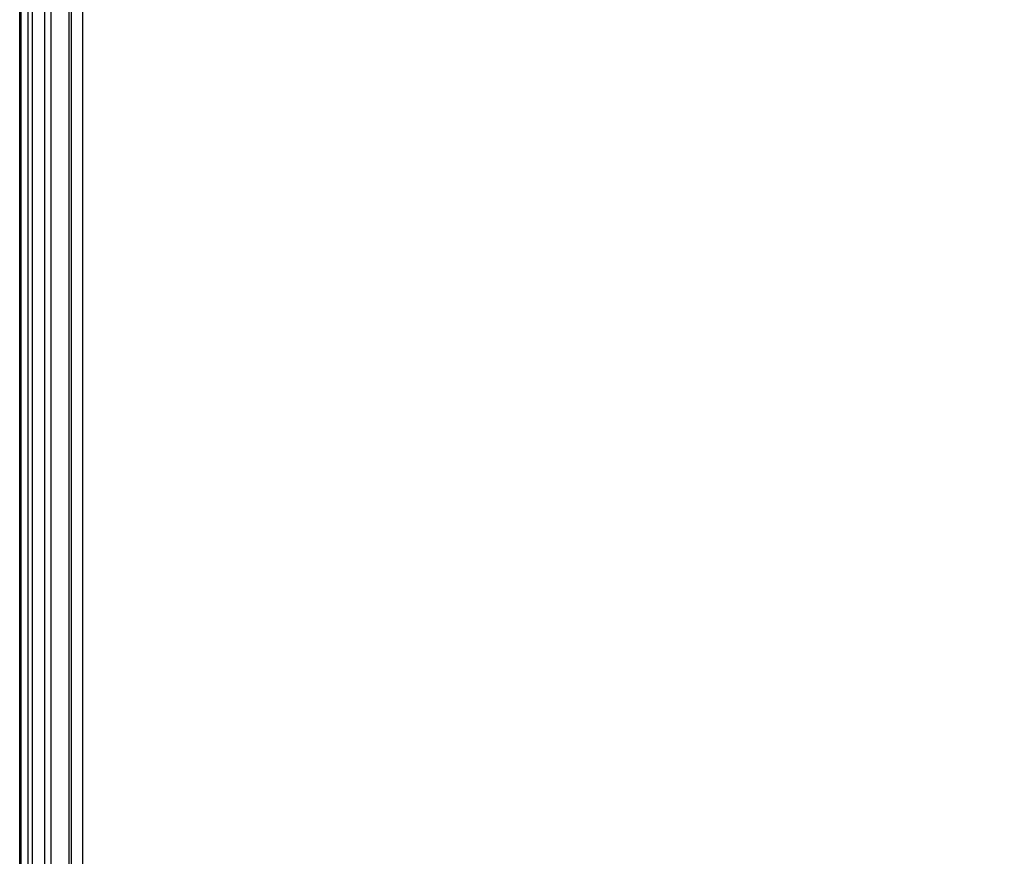
# Model space of a CAD drawing. Units: millimetres. Extents: x 4863 to 5458, y -72 to 778.
# Drawn here: x 4863 to 4894, y 194 to 221 of the extents above; entities that cross this region are included whole.
import ezdxf

# ---------------------------------------------------------------- set-up
doc = ezdxf.new("R2010")
doc.units = ezdxf.units.MM
doc.header["$MEASUREMENT"] = 0
doc.layers.get('0').update_dxf_attribs({"color": 8, "linetype": 'CONTINUOUS'})

# ---------------------------------------------------------------- blocks, each defined once
blk = doc.blocks.new('sgBrepBlock__135823904')
at = {"color": 0}
blk.add_line((4864.5, -30.636, 675.301), (4864.5, 741.364, 675.301), dxfattribs=at)
blk = doc.blocks.new('sgBrepBlock__135825248')
at = {"color": 0}
for p, q in [((4862.5, -30.636, 673.301), (4862.5, 741.364, 673.301)), ((4862.546, -30.636, 673.727), (4862.546, 741.364, 673.727)), ((4862.904, -30.636, 674.507), (4862.904, 741.364, 674.507)), ((4863.499, -30.636, 675.033), (4863.499, 741.364, 675.033)), ((4864.148, -30.636, 675.27), (4864.148, 741.364, 675.27))]:
    blk.add_line(p, q, dxfattribs=at)
blk.add_polyline3d([(4864.5, -30.636, 675.301), (4864.5, 741.364, 675.301)], dxfattribs=at)
blk = doc.blocks.new('sgBrepBlock__135827488')
at = {"color": 0}
blk.add_polyline3d([(5455.5, -30.636, 590.5), (4864.5, -30.636, 590.5), (4864.5, 741.364, 590.5), (5455.5, 741.364, 590.5), (5455.5, -30.636, 590.5)], dxfattribs=at)
blk = doc.blocks.new('sgBrepBlock__135829056')
at = {"color": 0}
for p, q in [((4862.531, -30.636, 592.148), (4862.531, 741.364, 592.148)), ((4862.769, -30.636, 591.499), (4862.769, 741.364, 591.499)), ((4863.294, -30.636, 590.904), (4863.294, 741.364, 590.904)), ((4864.075, -30.636, 590.546), (4864.075, 741.364, 590.546)), ((4864.5, -30.636, 590.5), (4864.5, 741.364, 590.5))]:
    blk.add_line(p, q, dxfattribs=at)
blk.add_polyline3d([(4862.5, -30.636, 592.5), (4862.5, 741.364, 592.5)], dxfattribs=at)
blk = doc.blocks.new('sgBrepBlock__135832192')
at = {"color": 0}
for p, q in [((4862.5, 741.364, 663.201), (4862.5, -30.636, 663.201)), ((4862.5, 741.364, 643.001), (4862.5, -30.636, 643.001)), ((4862.5, 741.364, 622.801), (4862.5, -30.636, 622.801)), ((4862.5, 741.364, 602.6), (4862.5, -30.636, 602.6)), ((4862.5, -30.636, 673.301), (4862.5, 741.364, 673.301)), ((4862.5, -30.636, 592.5), (4862.5, 741.364, 592.5))]:
    blk.add_line(p, q, dxfattribs=at)
blk = doc.blocks.new('sgBrepBlock_COMPOUND_135823680')
at = {"color": 0}
for name in ['SGBREPBLOCK__135825248', 'SGBREPBLOCK__135829056', 'SGBREPBLOCK__135832192', 'SGBREPBLOCK__135823904', 'SGBREPBLOCK__135827488']:
    blk.add_blockref(name, (0, 0), dxfattribs=at)
blk = doc.blocks.new('sgBrepBlock__137661424')
at = {"color": 0}
for p, q in [((4862.5, 741.364, 547.125), (4862.5, -30.636, 547.125)), ((4862.5, 741.364, 464.375), (4862.5, -30.636, 464.375)), ((4862.5, 741.364, 381.625), (4862.5, -30.636, 381.625)), ((4862.5, 741.364, 298.875), (4862.5, -30.636, 298.875)), ((4862.5, -30.636, 257.5), (4862.5, 741.364, 257.5))]:
    blk.add_line(p, q, dxfattribs=at)
blk.add_polyline3d([(4862.5, -30.636, 588.5), (4862.5, 741.364, 588.5), (4862.5, 741.364, 257.5)], dxfattribs=at)
blk = doc.blocks.new('sgBrepBlock__88443184')
at = {"color": 0}
for p, q in [((4862.5, -30.636, 588.5), (4862.5, 741.364, 588.5)), ((4862.546, -30.636, 588.929), (4862.546, 741.364, 588.929)), ((4862.905, -30.636, 589.706), (4862.905, 741.364, 589.706)), ((4863.498, -30.636, 590.231), (4863.498, 741.364, 590.231)), ((4864.145, -30.636, 590.468), (4864.145, 741.364, 590.468)), ((4864.5, -30.636, 590.5), (4864.5, 741.364, 590.5))]:
    blk.add_line(p, q, dxfattribs=at)
blk = doc.blocks.new('sgBrepBlock__88194656')
at = {"color": 0}
blk.add_polyline3d([(5455.5, -30.636, 255.5), (4864.5, -30.636, 255.5), (4864.5, 741.364, 255.5), (5455.5, 741.364, 255.5), (5455.5, -30.636, 255.5)], dxfattribs=at)
blk = doc.blocks.new('sgBrepBlock__87794416')
at = {"color": 0}
blk.add_line((4864.5, -30.636, 590.5), (4864.5, 741.364, 590.5), dxfattribs=at)
blk = doc.blocks.new('sgBrepBlock__87803824')
at = {"color": 0}
for p, q in [((4862.532, -30.636, 257.144), (4862.532, 741.364, 257.144)), ((4862.769, -30.636, 256.498), (4862.769, 741.364, 256.498)), ((4863.293, -30.636, 255.905), (4863.293, 741.364, 255.905)), ((4864.07, -30.636, 255.547), (4864.07, 741.364, 255.547)), ((4864.5, -30.636, 255.5), (4864.5, 741.364, 255.5))]:
    blk.add_line(p, q, dxfattribs=at)
blk.add_polyline3d([(4862.5, -30.636, 257.5), (4862.5, 741.364, 257.5)], dxfattribs=at)
blk = doc.blocks.new('sgBrepBlock_COMPOUND_137660304')
at = {"color": 0}
for name in ['SGBREPBLOCK__137661424', 'SGBREPBLOCK__88443184', 'SGBREPBLOCK__87803824', 'SGBREPBLOCK__88194656', 'SGBREPBLOCK__87794416']:
    blk.add_blockref(name, (0, 0), dxfattribs=at)

msp = doc.modelspace()

# ---------------------------------------------------------------- block references
at = {"color": 0}
for name in ['SGBREPBLOCK_COMPOUND_137660304', 'SGBREPBLOCK_COMPOUND_135823680']:
    msp.add_blockref(name, (0, 0), dxfattribs=at)

doc.saveas('drawing.dxf')
